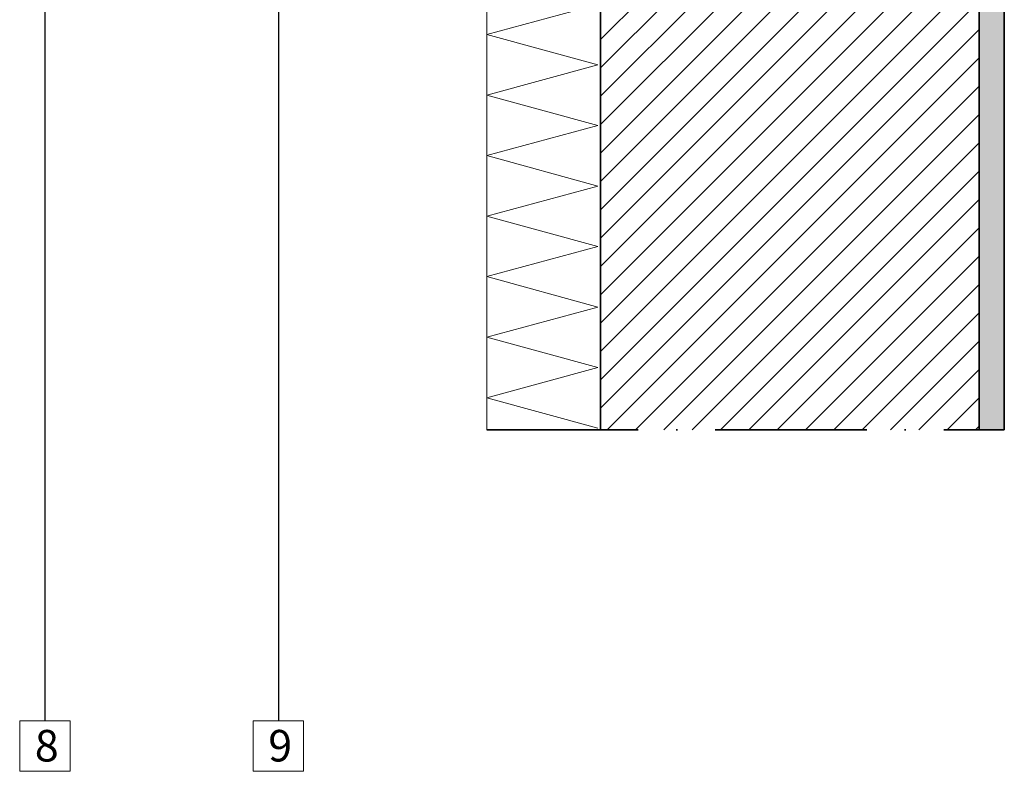
# Model space of a CAD drawing. Units: millimetres. Extents: x 15960 to 16170, y 22716 to 23013.
# Drawn here: x 16017 to 16095, y 22831 to 22891 of the extents above; entities that cross this region are included whole.
import ezdxf

# ---------------------------------------------------------------- set-up
doc = ezdxf.new("R2010")
doc.units = ezdxf.units.MM
doc.header["$MEASUREMENT"] = 0
doc.linetypes.add('ACAD_ISO10W100', pattern=[18, 12, -3, 0, -3])
for name, color, linetype, lineweight in [('1', 7, 'Continuous', 5), ('2', 7, 'Continuous', 35), ('HATCH', 7, 'Continuous', 5), ('TE', 57, 'Continuous', 13), ('TEXT', 7, 'Continuous', 13)]:
    doc.layers.add(name, color=color, linetype=linetype, lineweight=lineweight)
doc.styles.add('TECHNIC', font='technic_.ttf')
doc.dimstyles.new('ESEC_5', dxfattribs={"dimtxt": 2, "dimasz": 0.8, "dimexe": 1, "dimexo": 0, "dimgap": 0.09, "dimtad": 0, "dimtoh": 1, "dimdec": 1, "dimzin": 0, "dimdsep": 46, "dimtxsty": 'TECHNIC', "dimcen": 1, "dimadec": 0, "dimazin": 0, "dimtfac": 1, "dimtdec": 4, "dimtofl": 0, "dimtmove": 0, "dimatfit": 3, "dimfxl": 1, "dimtolj": 1, "dimtzin": 0, "dimarcsym": 0})

msp = doc.modelspace()

# ---------------------------------------------------------------- hatches: boundary and pattern name
at = {"layer": 'HATCH'}
h = msp.add_hatch(dxfattribs=at)
h.set_pattern_fill('ANSI31', color=256, scale=0.5, style=0, pattern_type=2)
h.set_pattern_definition([(45, (15208.4542, 22876.1392), (-1.122532, 1.122532), [])])
h.paths.add_polyline_path([(16093.471, 22946.857), (16063.471, 22946.857), (16063.471, 22858.362), (16093.471, 22858.362)], flags=0)
h = msp.add_hatch(dxfattribs=at)
h.set_pattern_fill('AR-CONC', color=256, scale=0.01, style=0, pattern_type=2)
h.set_pattern_definition([(35, (77111.5871, 112958.2616), (1.71851538, -0.625488364), [0.1905, -2.0955]), (-20, (77111.5871, 112958.2616), (0.15407142, 1.936680602), [0.1524, -1.6764]), (85.451, (77111.7304, 112958.2095), (1.872590913, 1.311182134), [0.1619, -1.7809]), (31.1842, (77111.7186, 112958.7523), (2.509608914, -1.10770189), [0.28575, -3.14325]), (81.6356, (77111.9278, 112958.66), (2.933533275, 1.77549997), [0.24285, -2.67135]), (-23.816, (77111.7186, 112958.7523), (2.93353573, 1.77549478), [0.2286, -2.5146]), (6, (77111.9311, 112958.5639), (1.199804642, -1.380217239), [0.1905, -2.0955]), (-49, (77111.9311, 112958.564), (1.073675288, 1.619163714), [0.1524, -1.6764]), (56.4514, (77112.031, 112958.4489), (2.27347696, 0.238951517), [0.1619, -1.7809]), (22.5, (77111.58714, 112958.26163), (0.2486781607, 0.8087450645), [0, -1.65608, 0, -1.7018, 0, -1.68275]), (-7.5, (77111.5871, 112958.2616), (0.904714784, 0.794728033), [0, -0.97028, 0, -1.61798, 0, -0.64135]), (-47.5, (77111.04, 112958.4082), (1.2948774962, -0.4062697014), [0, -0.635, 0, -1.9812, 0, -2.6289]), (-57.5, (77110.7947, 112958.474), (1.49662662, -0.137785489), [0, -0.8255, 0, -1.31572, 0, -1.8669])])
h.paths.add_polyline_path([(16093.471, 22858.362), (16095.471, 22858.362), (16095.471, 22946.857), (16093.471, 22946.857)], flags=0)

# ---------------------------------------------------------------- linework, layer by layer
at = {"layer": '1'}
msp.add_line((16054.471, 22894.456, 0), (16054.471, 22858.362, 0), dxfattribs=at)
at = {"layer": '2'}
for p, q in [((16063.471, 22946.857, 0), (16063.471, 22858.362, 0)), ((16093.471, 22946.857, 0), (16093.471, 22858.362, 0)), ((16095.471, 22946.857, 0), (16095.471, 22858.362, 0))]:
    msp.add_line(p, q, dxfattribs=at)
at = {"layer": '2', "linetype": 'ACAD_ISO10W100'}
msp.add_line((16054.471, 22858.362, 0), (16095.471, 22858.362, 0), dxfattribs=at)
at = {"layer": 'TE'}
for p, q in [((16054.471, 22889.661, 0), (16063.271, 22892.048, 0)), ((16054.471, 22889.661, 0), (16063.271, 22887.253, 0)), ((16054.471, 22884.867, 0), (16063.271, 22887.253, 0)), ((16054.471, 22884.867, 0), (16063.271, 22882.458, 0)), ((16054.471, 22880.072, 0), (16063.271, 22882.458, 0)), ((16054.471, 22880.072, 0), (16063.271, 22877.663, 0)), ((16054.471, 22875.277, 0), (16063.271, 22877.663, 0)), ((16054.471, 22875.277, 0), (16063.271, 22872.868, 0)), ((16054.471, 22870.482, 0), (16063.271, 22872.868, 0)), ((16054.471, 22870.482, 0), (16063.271, 22868.074, 0)), ((16054.471, 22865.687, 0), (16063.271, 22868.074, 0)), ((16054.471, 22865.687, 0), (16063.271, 22863.279, 0)), ((16054.471, 22860.893, 0), (16063.271, 22863.279, 0)), ((16054.471, 22860.893, 0), (16063.271, 22858.484, 0))]:
    msp.add_line(p, q, dxfattribs=at)
at = {"layer": 'TEXT'}
for p, q in [((16017.456, 22835.303, 0), (16021.456, 22835.303, 0)), ((16017.456, 22831.303, 0), (16017.456, 22835.303, 0)), ((16021.456, 22835.303, 0), (16021.456, 22831.303, 0)), ((16035.953, 22835.303), (16039.953, 22835.303)), ((16035.953, 22831.303), (16035.953, 22835.303)), ((16039.953, 22835.303), (16039.953, 22831.303)), ((16021.456, 22831.303, 0), (16017.456, 22831.303, 0)), ((16039.953, 22831.303), (16035.953, 22831.303))]:
    msp.add_line(p, q, dxfattribs=at)

# ---------------------------------------------------------------- texts
at = {"layer": 'TEXT', "char_height": 2.5, "width": 3.77778, "attachment_point": 1, "line_spacing_factor": 0.963855}
for s, insert in [('\\fISOCPEUR;8', (16018.654, 22834.58, 0)), ('\\fISOCPEUR;9', (16037.151, 22834.58))]:
    msp.add_mtext(s, dxfattribs=dict(at, insert=insert))

# ---------------------------------------------------------------- leaders
at = {"layer": 'TEXT'}
for points in [[(16019.456, 22911.356), (16019.456, 22835.303)], [(16037.953, 22898.403), (16037.953, 22835.303)]]:
    msp.add_leader(points, dimstyle='ESEC_5', dxfattribs=at)

doc.saveas('drawing.dxf')
